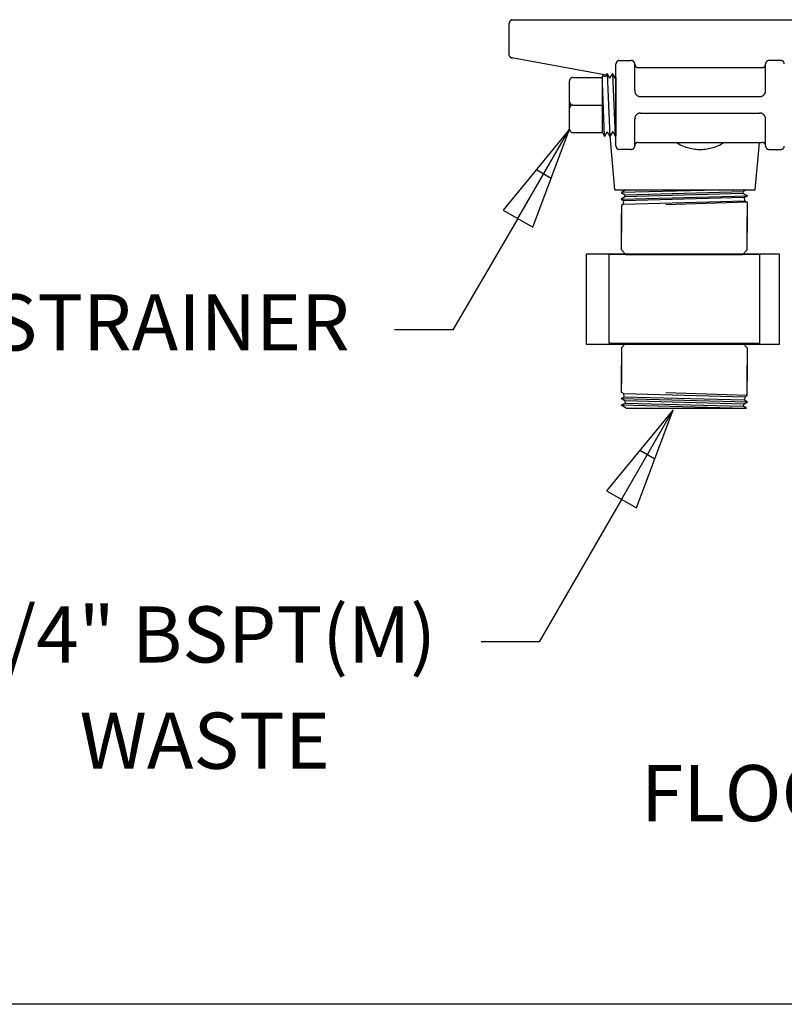
# Model space of a CAD drawing. Units: millimetres. Extents: x 5.7 to 68.9, y 17.8 to 52.8.
# Drawn here: x 45 to 55.2, y 17.8 to 30.9 of the extents above; entities that cross this region are included whole.
import ezdxf

# ---------------------------------------------------------------- set-up
doc = ezdxf.new("R2010")
doc.units = ezdxf.units.MM
doc.layers.add('OBJ', color=7, linetype='Continuous', true_color=0x000000)
doc.styles.add('Arial Regular', font='arial.ttf')

msp = doc.modelspace()

# ---------------------------------------------------------------- linework, layer by layer
at = {"layer": 'OBJ', "color": 7}
for p, q in [((51.573, 30.917), (51.571, 30.916)), ((51.574, 30.918), (51.573, 30.917)), ((51.575, 30.919), (51.574, 30.918)), ((51.577, 30.92), (51.575, 30.919)), ((51.578, 30.921), (51.577, 30.92)), ((51.58, 30.922), (51.578, 30.921)), ((51.581, 30.922), (51.58, 30.922)), ((51.583, 30.923), (51.581, 30.922)), ((51.584, 30.924), (51.583, 30.923)), ((51.586, 30.925), (51.584, 30.924)), ((51.586, 30.925), (51.599, 30.928)), ((51.588, 30.925), (51.586, 30.925)), ((51.589, 30.926), (51.588, 30.925)), ((51.591, 30.926), (51.589, 30.926)), ((51.592, 30.927), (51.591, 30.926)), ((51.599, 30.928), (56.481, 30.928)), ((51.549, 30.878), (51.549, 30.468)), ((51.555, 30.885), (51.554, 30.883)), ((51.554, 30.883), (51.554, 30.881)), ((51.554, 30.881), (51.554, 30.88)), ((51.554, 30.88), (51.554, 30.878)), ((51.556, 30.891), (51.555, 30.89)), ((51.555, 30.89), (51.555, 30.888)), ((51.555, 30.888), (51.555, 30.886)), ((51.555, 30.886), (51.555, 30.885)), ((51.557, 30.895), (51.556, 30.893)), ((51.556, 30.893), (51.556, 30.891)), ((51.558, 30.896), (51.557, 30.895)), ((51.559, 30.9), (51.558, 30.898)), ((51.558, 30.898), (51.558, 30.896)), ((51.56, 30.901), (51.559, 30.9)), ((51.561, 30.903), (51.56, 30.901)), ((51.562, 30.905), (51.561, 30.904)), ((51.561, 30.904), (51.561, 30.903)), ((51.563, 30.907), (51.562, 30.905)), ((51.564, 30.908), (51.563, 30.907)), ((51.565, 30.91), (51.564, 30.908)), ((51.566, 30.911), (51.565, 30.91)), ((51.568, 30.912), (51.566, 30.911)), ((51.569, 30.913), (51.568, 30.912)), ((51.57, 30.915), (51.569, 30.913)), ((51.571, 30.916), (51.57, 30.915)), ((51.549, 30.468), (51.549, 30.466)), ((51.549, 30.466), (51.549, 30.464)), ((51.549, 30.464), (51.549, 30.462)), ((51.549, 30.462), (51.549, 30.461)), ((51.549, 30.461), (51.55, 30.459)), ((51.55, 30.459), (51.55, 30.457)), ((51.55, 30.457), (51.55, 30.456)), ((51.55, 30.456), (51.551, 30.454)), ((51.551, 30.454), (51.551, 30.452)), ((51.551, 30.452), (51.552, 30.451)), ((51.552, 30.451), (51.552, 30.449)), ((51.552, 30.449), (51.553, 30.448)), ((51.553, 30.448), (51.554, 30.446)), ((51.554, 30.446), (51.554, 30.444)), ((51.554, 30.444), (51.555, 30.443)), ((51.555, 30.443), (51.556, 30.442)), ((51.556, 30.442), (51.557, 30.44)), ((51.557, 30.44), (51.558, 30.439)), ((51.558, 30.439), (51.559, 30.437)), ((51.559, 30.437), (51.56, 30.436)), ((51.56, 30.436), (51.561, 30.435)), ((51.561, 30.435), (51.562, 30.433)), ((51.562, 30.433), (51.564, 30.432)), ((51.564, 30.432), (51.565, 30.431)), ((51.565, 30.431), (51.566, 30.43)), ((51.566, 30.43), (51.567, 30.429)), ((51.567, 30.429), (51.569, 30.428)), ((51.569, 30.428), (51.57, 30.427)), ((51.57, 30.427), (51.572, 30.426)), ((51.572, 30.426), (51.573, 30.425)), ((51.573, 30.425), (51.574, 30.424)), ((51.574, 30.424), (51.576, 30.423)), ((51.576, 30.423), (51.578, 30.422)), ((51.578, 30.422), (51.579, 30.422)), ((51.579, 30.422), (51.581, 30.421)), ((51.581, 30.421), (51.582, 30.42)), ((51.582, 30.42), (51.584, 30.42)), ((51.584, 30.42), (51.586, 30.419)), ((51.586, 30.419), (51.587, 30.419)), ((51.587, 30.419), (51.6, 30.416)), ((52.851, 30.185), (51.587, 30.419)), ((52.982, 30.342), (52.981, 30.34)), ((52.981, 30.34), (52.981, 30.339)), ((52.981, 30.339), (52.981, 30.337)), ((52.981, 29.24), (52.981, 30.337)), ((52.983, 30.348), (52.982, 30.346)), ((52.982, 30.346), (52.982, 30.345)), ((52.982, 30.345), (52.982, 30.343)), ((52.982, 30.343), (52.982, 30.342)), ((52.984, 30.352), (52.983, 30.351)), ((52.983, 30.351), (52.983, 30.349)), ((52.983, 30.349), (52.983, 30.348)), ((52.985, 30.355), (52.984, 30.354)), ((52.984, 30.354), (52.984, 30.352)), ((52.986, 30.357), (52.985, 30.355)), ((52.987, 30.359), (52.986, 30.358)), ((52.986, 30.358), (52.986, 30.357)), ((52.988, 30.361), (52.987, 30.359)), ((52.989, 30.362), (52.988, 30.361)), ((52.99, 30.363), (52.989, 30.362)), ((52.991, 30.366), (52.99, 30.364)), ((52.99, 30.364), (52.99, 30.363)), ((52.992, 30.367), (52.991, 30.366)), ((52.993, 30.368), (52.992, 30.367)), ((52.994, 30.369), (52.993, 30.368)), ((52.996, 30.37), (52.994, 30.369)), ((52.997, 30.371), (52.996, 30.37)), ((52.998, 30.372), (52.997, 30.371)), ((52.999, 30.373), (52.998, 30.372)), ((53, 30.374), (52.999, 30.373)), ((53.002, 30.375), (53, 30.374)), ((53.003, 30.376), (53.002, 30.375)), ((53.004, 30.376), (53.003, 30.376)), ((53.006, 30.377), (53.004, 30.376)), ((53.007, 30.378), (53.006, 30.377)), ((53.008, 30.378), (53.007, 30.378)), ((53.01, 30.379), (53.008, 30.378)), ((53.011, 30.38), (53.01, 30.379)), ((53.013, 30.38), (53.011, 30.38)), ((53.014, 30.381), (53.013, 30.38)), ((53.016, 30.381), (53.014, 30.381)), ((53.017, 30.381), (53.016, 30.381)), ((53.019, 30.382), (53.017, 30.381)), ((53.02, 30.382), (53.019, 30.382)), ((53.022, 30.382), (53.02, 30.382)), ((53.023, 30.382), (53.022, 30.382)), ((53.025, 30.382), (53.023, 30.382)), ((53.026, 30.382), (53.025, 30.382)), ((53.026, 30.382), (53.186, 30.382)), ((53.188, 30.382), (53.186, 30.382)), ((53.189, 30.382), (53.188, 30.382)), ((53.191, 30.382), (53.189, 30.382)), ((53.192, 30.382), (53.191, 30.382)), ((53.194, 30.382), (53.192, 30.382)), ((53.195, 30.381), (53.194, 30.382)), ((53.197, 30.381), (53.195, 30.381)), ((53.198, 30.381), (53.197, 30.381)), ((53.2, 30.38), (53.198, 30.381)), ((53.201, 30.38), (53.2, 30.38)), ((53.203, 30.379), (53.201, 30.38)), ((53.204, 30.378), (53.203, 30.379)), ((53.206, 30.378), (53.204, 30.378)), ((53.207, 30.377), (53.206, 30.378)), ((53.208, 30.376), (53.207, 30.377)), ((53.21, 30.376), (53.208, 30.376)), ((53.211, 30.375), (53.21, 30.376)), ((53.212, 30.374), (53.211, 30.375)), ((53.213, 30.373), (53.212, 30.374)), ((53.215, 30.372), (53.213, 30.373)), ((53.216, 30.371), (53.215, 30.372)), ((53.217, 30.37), (53.216, 30.371)), ((53.218, 30.369), (53.217, 30.37)), ((53.219, 30.368), (53.218, 30.369)), ((53.22, 30.367), (53.219, 30.368)), ((53.221, 30.366), (53.22, 30.367)), ((53.222, 30.364), (53.221, 30.366)), ((53.223, 30.363), (53.222, 30.364)), ((53.224, 30.362), (53.223, 30.363)), ((53.225, 30.361), (53.224, 30.362)), ((53.226, 30.359), (53.225, 30.361)), ((53.226, 30.358), (53.226, 30.359)), ((53.227, 30.357), (53.226, 30.358)), ((53.228, 30.355), (53.227, 30.357)), ((53.228, 30.354), (53.228, 30.355)), ((53.229, 30.352), (53.228, 30.354)), ((53.229, 30.351), (53.229, 30.352)), ((53.23, 30.349), (53.229, 30.351)), ((53.23, 30.348), (53.23, 30.349)), ((53.23, 30.346), (53.23, 30.348)), ((53.231, 30.345), (53.23, 30.346)), ((53.231, 30.343), (53.231, 30.345)), ((53.231, 30.342), (53.231, 30.343)), ((53.231, 30.34), (53.231, 30.342)), ((53.231, 30.339), (53.231, 30.34)), ((53.231, 30.337), (53.231, 30.339)), ((53.231, 29.98), (53.231, 30.337)), ((53.231, 30.333), (53.231, 30.332)), ((53.231, 30.332), (53.231, 30.33)), ((53.231, 30.33), (53.232, 30.329)), ((53.232, 30.329), (53.232, 30.327)), ((53.232, 30.327), (53.232, 30.326)), ((53.232, 30.326), (53.232, 30.324)), ((53.232, 30.324), (53.233, 30.323)), ((53.233, 30.323), (53.233, 30.321)), ((53.233, 30.321), (53.233, 30.32)), ((53.233, 30.32), (53.234, 30.318)), ((53.234, 30.318), (53.234, 30.317)), ((53.234, 30.317), (53.235, 30.316)), ((53.235, 30.316), (53.236, 30.314)), ((53.236, 30.314), (53.236, 30.313)), ((53.236, 30.313), (53.237, 30.311)), ((53.237, 30.311), (53.238, 30.31)), ((53.238, 30.31), (53.239, 30.309)), ((53.239, 30.309), (53.24, 30.307)), ((53.24, 30.307), (53.24, 30.306)), ((53.24, 30.306), (53.241, 30.305)), ((53.241, 30.305), (53.242, 30.304)), ((53.242, 30.304), (53.243, 30.303)), ((53.243, 30.303), (53.244, 30.302)), ((53.244, 30.302), (53.246, 30.301)), ((53.246, 30.301), (53.247, 30.3)), ((53.247, 30.3), (53.248, 30.299)), ((53.248, 30.299), (53.249, 30.298)), ((53.249, 30.298), (53.25, 30.297)), ((53.25, 30.297), (53.252, 30.296)), ((53.252, 30.296), (53.253, 30.295)), ((53.253, 30.295), (53.254, 30.294)), ((53.254, 30.294), (53.256, 30.293)), ((53.256, 30.293), (53.257, 30.293)), ((53.257, 30.293), (53.258, 30.292)), ((53.258, 30.292), (53.26, 30.292)), ((53.26, 30.292), (53.261, 30.291)), ((53.261, 30.291), (53.263, 30.291)), ((53.263, 30.291), (53.264, 30.29)), ((53.264, 30.29), (53.266, 30.29)), ((53.266, 30.29), (53.267, 30.289)), ((53.267, 30.289), (53.269, 30.289)), ((53.269, 30.289), (53.27, 30.289)), ((53.27, 30.289), (53.272, 30.289)), ((53.272, 30.289), (53.273, 30.289)), ((53.273, 30.289), (53.275, 30.288)), ((53.275, 30.288), (53.276, 30.288)), ((53.276, 30.288), (54.936, 30.288)), ((54.936, 30.288), (54.938, 30.288)), ((54.938, 30.288), (54.939, 30.289)), ((54.939, 30.289), (54.941, 30.289)), ((54.941, 30.289), (54.942, 30.289)), ((54.942, 30.289), (54.944, 30.289)), ((54.944, 30.289), (54.945, 30.289)), ((54.945, 30.289), (54.947, 30.29)), ((54.947, 30.29), (54.948, 30.29)), ((54.948, 30.29), (54.95, 30.291)), ((54.95, 30.291), (54.951, 30.291)), ((54.951, 30.291), (54.953, 30.292)), ((54.953, 30.292), (54.954, 30.292)), ((54.954, 30.292), (54.956, 30.293)), ((54.956, 30.293), (54.957, 30.293)), ((54.957, 30.293), (54.958, 30.294)), ((54.958, 30.294), (54.96, 30.295)), ((54.96, 30.295), (54.961, 30.296)), ((54.961, 30.296), (54.962, 30.297)), ((54.962, 30.297), (54.963, 30.298)), ((54.963, 30.298), (54.965, 30.299)), ((54.965, 30.299), (54.966, 30.3)), ((54.966, 30.3), (54.967, 30.301)), ((54.967, 30.301), (54.968, 30.302)), ((54.968, 30.302), (54.969, 30.303)), ((54.969, 30.303), (54.97, 30.304)), ((54.97, 30.304), (54.971, 30.305)), ((54.971, 30.305), (54.972, 30.306)), ((54.972, 30.306), (54.973, 30.307)), ((54.973, 30.307), (54.974, 30.309)), ((54.974, 30.309), (54.975, 30.31)), ((54.975, 30.31), (54.976, 30.311)), ((54.976, 30.313), (54.977, 30.314)), ((54.976, 30.311), (54.976, 30.313)), ((54.977, 30.314), (54.978, 30.316)), ((54.978, 30.317), (54.979, 30.318)), ((54.978, 30.316), (54.978, 30.317)), ((54.979, 30.32), (54.98, 30.321)), ((54.979, 30.318), (54.979, 30.32)), ((54.98, 30.324), (54.981, 30.326)), ((54.98, 30.323), (54.98, 30.324)), ((54.98, 30.321), (54.98, 30.323)), ((54.982, 30.342), (54.981, 30.34)), ((54.981, 30.34), (54.981, 30.339)), ((54.981, 30.339), (54.981, 30.337)), ((54.981, 29.98), (54.981, 30.337)), ((54.981, 30.332), (54.981, 30.333)), ((54.981, 30.33), (54.981, 30.332)), ((54.981, 30.329), (54.981, 30.33)), ((54.981, 30.327), (54.981, 30.329)), ((54.981, 30.326), (54.981, 30.327)), ((54.983, 30.348), (54.982, 30.346)), ((54.982, 30.346), (54.982, 30.345)), ((54.982, 30.345), (54.982, 30.343)), ((54.982, 30.343), (54.982, 30.342)), ((54.984, 30.352), (54.983, 30.351)), ((54.983, 30.351), (54.983, 30.349)), ((54.983, 30.349), (54.983, 30.348)), ((54.985, 30.355), (54.984, 30.354)), ((54.984, 30.354), (54.984, 30.352)), ((54.986, 30.357), (54.985, 30.355)), ((54.987, 30.359), (54.986, 30.358)), ((54.986, 30.358), (54.986, 30.357)), ((54.988, 30.361), (54.987, 30.359)), ((54.989, 30.362), (54.988, 30.361)), ((54.99, 30.363), (54.989, 30.362)), ((54.991, 30.366), (54.99, 30.364)), ((54.99, 30.364), (54.99, 30.363)), ((54.992, 30.367), (54.991, 30.366)), ((54.993, 30.368), (54.992, 30.367)), ((54.994, 30.369), (54.993, 30.368)), ((54.996, 30.37), (54.994, 30.369)), ((54.997, 30.371), (54.996, 30.37)), ((54.998, 30.372), (54.997, 30.371)), ((54.999, 30.373), (54.998, 30.372)), ((55, 30.374), (54.999, 30.373)), ((55.002, 30.375), (55, 30.374)), ((55.003, 30.376), (55.002, 30.375)), ((55.004, 30.376), (55.003, 30.376)), ((55.006, 30.377), (55.004, 30.376)), ((55.007, 30.378), (55.006, 30.377)), ((55.008, 30.378), (55.007, 30.378)), ((55.01, 30.379), (55.008, 30.378)), ((55.011, 30.38), (55.01, 30.379)), ((55.013, 30.38), (55.011, 30.38)), ((55.014, 30.381), (55.013, 30.38)), ((55.016, 30.381), (55.014, 30.381)), ((55.017, 30.381), (55.016, 30.381)), ((55.019, 30.382), (55.017, 30.381)), ((55.02, 30.382), (55.019, 30.382)), ((55.022, 30.382), (55.02, 30.382)), ((55.023, 30.382), (55.022, 30.382)), ((55.025, 30.382), (55.023, 30.382)), ((55.026, 30.382), (55.025, 30.382)), ((55.186, 30.382), (55.026, 30.382)), ((55.188, 30.382), (55.186, 30.382)), ((55.189, 30.382), (55.188, 30.382)), ((55.191, 30.382), (55.189, 30.382)), ((55.192, 30.382), (55.191, 30.382)), ((55.194, 30.382), (55.192, 30.382)), ((55.195, 30.381), (55.194, 30.382)), ((55.197, 30.381), (55.195, 30.381)), ((55.198, 30.381), (55.197, 30.381)), ((55.2, 30.38), (55.198, 30.381)), ((55.201, 30.38), (55.2, 30.38)), ((55.203, 30.379), (55.201, 30.38)), ((55.204, 30.378), (55.203, 30.379)), ((55.206, 30.378), (55.204, 30.378)), ((55.207, 30.377), (55.206, 30.378)), ((55.208, 30.376), (55.207, 30.377)), ((55.21, 30.376), (55.208, 30.376)), ((55.211, 30.375), (55.21, 30.376)), ((55.212, 30.374), (55.211, 30.375)), ((55.213, 30.373), (55.212, 30.374)), ((55.215, 30.372), (55.213, 30.373)), ((55.216, 30.371), (55.215, 30.372)), ((55.217, 30.37), (55.216, 30.371)), ((55.218, 30.369), (55.217, 30.37)), ((55.219, 30.368), (55.218, 30.369)), ((55.22, 30.367), (55.219, 30.368)), ((55.221, 30.366), (55.22, 30.367)), ((55.222, 30.364), (55.221, 30.366)), ((55.223, 30.363), (55.222, 30.364)), ((55.224, 30.362), (55.223, 30.363)), ((55.225, 30.361), (55.224, 30.362)), ((55.226, 30.359), (55.225, 30.361)), ((55.226, 30.358), (55.226, 30.359)), ((55.227, 30.357), (55.226, 30.358)), ((55.228, 30.355), (55.227, 30.357)), ((55.228, 30.354), (55.228, 30.355)), ((55.229, 30.352), (55.228, 30.354)), ((55.229, 30.351), (55.229, 30.352)), ((55.23, 30.349), (55.229, 30.351)), ((55.23, 30.348), (55.23, 30.349)), ((55.23, 30.346), (55.23, 30.348)), ((55.231, 30.345), (55.23, 30.346)), ((55.231, 30.343), (55.231, 30.345)), ((55.231, 30.342), (55.231, 30.343)), ((55.231, 30.34), (55.231, 30.342)), ((55.231, 30.339), (55.231, 30.34)), ((55.231, 30.337), (55.231, 30.339)), ((52.365, 30.129), (52.364, 30.128)), ((52.364, 30.128), (52.364, 30.127)), ((52.366, 30.131), (52.365, 30.129)), ((52.367, 30.134), (52.366, 30.132)), ((52.366, 30.132), (52.366, 30.131)), ((52.368, 30.135), (52.367, 30.134)), ((52.369, 30.136), (52.368, 30.135)), ((52.37, 30.139), (52.369, 30.137)), ((52.369, 30.137), (52.369, 30.136)), ((52.371, 30.14), (52.37, 30.139)), ((52.372, 30.141), (52.371, 30.14)), ((52.373, 30.142), (52.372, 30.141)), ((52.374, 30.143), (52.373, 30.142)), ((52.375, 30.144), (52.374, 30.143)), ((52.377, 30.145), (52.375, 30.144)), ((52.378, 30.146), (52.377, 30.145)), ((52.379, 30.147), (52.378, 30.146)), ((52.38, 30.148), (52.379, 30.147)), ((52.381, 30.149), (52.38, 30.148)), ((52.383, 30.15), (52.381, 30.149)), ((52.384, 30.151), (52.383, 30.15)), ((52.385, 30.151), (52.384, 30.151)), ((52.387, 30.152), (52.385, 30.151)), ((52.388, 30.153), (52.387, 30.152)), ((52.39, 30.153), (52.388, 30.153)), ((52.391, 30.154), (52.39, 30.153)), ((52.393, 30.154), (52.391, 30.154)), ((52.394, 30.155), (52.393, 30.154)), ((52.396, 30.155), (52.394, 30.155)), ((52.397, 30.156), (52.396, 30.155)), ((52.399, 30.156), (52.397, 30.156)), ((52.4, 30.156), (52.399, 30.156)), ((52.402, 30.156), (52.4, 30.156)), ((52.403, 30.156), (52.402, 30.156)), ((52.405, 30.156), (52.403, 30.156)), ((52.406, 30.157), (52.405, 30.156)), ((52.406, 30.157), (52.799, 30.157)), ((52.809, 30.185), (52.799, 30.175)), ((52.799, 29.419), (52.799, 30.175)), ((52.819, 30.167), (52.809, 30.185)), ((52.84, 30.167), (52.819, 30.167)), ((52.84, 30.167), (52.865, 30.209)), ((52.901, 30.146), (52.865, 30.209)), ((52.865, 30.209), (52.9, 29.369)), ((52.901, 30.146), (52.936, 30.207)), ((52.973, 30.144), (52.936, 30.207)), ((52.936, 30.207), (52.972, 29.371)), ((52.973, 30.144), (52.981, 30.159)), ((52.981, 30.159), (52.981, 29.387)), ((52.362, 30.118), (52.361, 30.116)), ((52.361, 30.116), (52.361, 30.115)), ((52.361, 30.115), (52.361, 30.113)), ((52.361, 30.113), (52.361, 30.112)), ((52.361, 29.465), (52.361, 30.112)), ((52.363, 30.124), (52.362, 30.122)), ((52.362, 30.122), (52.362, 30.121)), ((52.362, 30.121), (52.362, 30.119)), ((52.362, 30.119), (52.362, 30.118)), ((52.364, 30.127), (52.363, 30.125)), ((52.363, 30.125), (52.363, 30.124)), ((52.829, 29.367), (52.799, 30.083)), ((53.231, 29.98), (53.231, 29.978)), ((53.231, 29.978), (53.231, 29.975)), ((53.231, 29.975), (53.232, 29.972)), ((53.232, 29.972), (53.232, 29.969)), ((53.232, 29.969), (53.232, 29.967)), ((53.232, 29.967), (53.233, 29.964)), ((53.233, 29.964), (53.234, 29.961)), ((53.234, 29.961), (53.234, 29.959)), ((53.234, 29.959), (53.235, 29.956)), ((53.235, 29.956), (53.236, 29.954)), ((53.236, 29.954), (53.237, 29.951)), ((53.237, 29.951), (53.238, 29.948)), ((53.238, 29.948), (53.239, 29.946)), ((53.239, 29.946), (53.24, 29.944)), ((53.24, 29.944), (53.242, 29.941)), ((53.242, 29.941), (53.243, 29.939)), ((53.243, 29.939), (53.244, 29.936)), ((53.244, 29.936), (53.246, 29.934)), ((53.246, 29.934), (53.248, 29.932)), ((53.248, 29.932), (53.249, 29.93)), ((53.249, 29.93), (53.251, 29.928)), ((53.251, 29.928), (53.253, 29.926)), ((53.253, 29.926), (53.255, 29.924)), ((53.255, 29.924), (53.257, 29.922)), ((53.257, 29.922), (53.259, 29.92)), ((53.259, 29.92), (53.261, 29.918)), ((53.261, 29.918), (53.263, 29.917)), ((53.263, 29.917), (53.265, 29.915)), ((53.265, 29.915), (53.267, 29.913)), ((53.267, 29.913), (53.27, 29.912)), ((53.27, 29.912), (53.272, 29.911)), ((53.272, 29.911), (53.274, 29.909)), ((53.274, 29.909), (53.277, 29.908)), ((53.277, 29.908), (53.279, 29.907)), ((53.279, 29.907), (53.282, 29.906)), ((53.282, 29.906), (53.285, 29.905)), ((53.285, 29.905), (53.287, 29.904)), ((53.287, 29.904), (53.29, 29.903)), ((53.29, 29.903), (53.292, 29.903)), ((53.292, 29.903), (53.295, 29.902)), ((53.295, 29.902), (53.298, 29.901)), ((53.298, 29.901), (53.3, 29.901)), ((53.3, 29.901), (53.303, 29.901)), ((53.303, 29.901), (53.306, 29.901)), ((53.306, 29.901), (53.309, 29.9)), ((53.309, 29.9), (53.311, 29.9)), ((53.311, 29.9), (54.901, 29.9)), ((54.901, 29.9), (54.904, 29.9)), ((54.904, 29.9), (54.907, 29.901)), ((54.907, 29.901), (54.909, 29.901)), ((54.909, 29.901), (54.912, 29.901)), ((54.912, 29.901), (54.915, 29.901)), ((54.915, 29.901), (54.918, 29.902)), ((54.918, 29.902), (54.92, 29.903)), ((54.92, 29.903), (54.923, 29.903)), ((54.923, 29.903), (54.925, 29.904)), ((54.925, 29.904), (54.928, 29.905)), ((54.928, 29.905), (54.931, 29.906)), ((54.931, 29.906), (54.933, 29.907)), ((54.933, 29.907), (54.936, 29.908)), ((54.936, 29.908), (54.938, 29.909)), ((54.938, 29.909), (54.941, 29.911)), ((54.941, 29.911), (54.943, 29.912)), ((54.943, 29.912), (54.945, 29.913)), ((54.945, 29.913), (54.947, 29.915)), ((54.947, 29.915), (54.95, 29.917)), ((54.95, 29.917), (54.952, 29.918)), ((54.952, 29.918), (54.954, 29.92)), ((54.954, 29.92), (54.956, 29.922)), ((54.956, 29.922), (54.958, 29.924)), ((54.958, 29.924), (54.96, 29.926)), ((54.96, 29.926), (54.962, 29.928)), ((54.962, 29.928), (54.963, 29.93)), ((54.963, 29.93), (54.965, 29.932)), ((54.965, 29.932), (54.967, 29.934)), ((54.967, 29.934), (54.968, 29.936)), ((54.968, 29.936), (54.97, 29.939)), ((54.97, 29.939), (54.971, 29.941)), ((54.971, 29.941), (54.972, 29.944)), ((54.972, 29.944), (54.974, 29.946)), ((54.974, 29.946), (54.975, 29.948)), ((54.975, 29.948), (54.976, 29.951)), ((54.976, 29.951), (54.977, 29.954)), ((54.977, 29.954), (54.978, 29.956)), ((54.978, 29.959), (54.979, 29.961)), ((54.978, 29.956), (54.978, 29.959)), ((54.979, 29.961), (54.98, 29.964)), ((54.98, 29.967), (54.981, 29.969)), ((54.98, 29.964), (54.98, 29.967)), ((54.981, 29.978), (54.981, 29.98)), ((54.981, 29.975), (54.981, 29.978)), ((54.981, 29.972), (54.981, 29.975)), ((54.981, 29.969), (54.981, 29.972)), ((52.361, 29.833), (52.361, 29.832)), ((52.361, 29.832), (52.361, 29.83)), ((52.361, 29.83), (52.361, 29.829)), ((52.361, 29.829), (52.362, 29.827)), ((52.362, 29.75), (52.361, 29.748)), ((52.361, 29.748), (52.361, 29.747)), ((52.361, 29.747), (52.361, 29.745)), ((52.361, 29.745), (52.361, 29.743)), ((52.362, 29.827), (52.362, 29.826)), ((52.362, 29.826), (52.362, 29.824)), ((52.362, 29.824), (52.362, 29.823)), ((52.362, 29.823), (52.363, 29.821)), ((52.363, 29.756), (52.362, 29.754)), ((52.362, 29.754), (52.362, 29.753)), ((52.362, 29.753), (52.362, 29.751)), ((52.362, 29.751), (52.362, 29.75)), ((52.363, 29.821), (52.363, 29.82)), ((52.363, 29.82), (52.364, 29.818)), ((52.364, 29.759), (52.363, 29.757)), ((52.363, 29.757), (52.363, 29.756)), ((52.364, 29.818), (52.364, 29.817)), ((52.364, 29.817), (52.365, 29.816)), ((52.365, 29.761), (52.364, 29.76)), ((52.364, 29.76), (52.364, 29.759)), ((52.365, 29.816), (52.366, 29.814)), ((52.366, 29.763), (52.365, 29.761)), ((52.366, 29.814), (52.366, 29.813)), ((52.366, 29.813), (52.367, 29.811)), ((52.367, 29.766), (52.366, 29.764)), ((52.366, 29.764), (52.366, 29.763)), ((52.367, 29.811), (52.368, 29.81)), ((52.368, 29.767), (52.367, 29.766)), ((52.368, 29.81), (52.369, 29.809)), ((52.369, 29.768), (52.368, 29.767)), ((52.369, 29.809), (52.369, 29.807)), ((52.369, 29.807), (52.37, 29.806)), ((52.37, 29.771), (52.369, 29.769)), ((52.369, 29.769), (52.369, 29.768)), ((52.37, 29.806), (52.371, 29.805)), ((52.371, 29.772), (52.37, 29.771)), ((52.371, 29.805), (52.372, 29.804)), ((52.372, 29.773), (52.371, 29.772)), ((52.372, 29.804), (52.373, 29.803)), ((52.373, 29.774), (52.372, 29.773)), ((52.373, 29.803), (52.374, 29.802)), ((52.374, 29.775), (52.373, 29.774)), ((52.374, 29.802), (52.375, 29.801)), ((52.375, 29.776), (52.374, 29.775)), ((52.375, 29.801), (52.377, 29.8)), ((52.377, 29.777), (52.375, 29.776)), ((52.377, 29.8), (52.378, 29.799)), ((52.378, 29.778), (52.377, 29.777)), ((52.378, 29.799), (52.379, 29.798)), ((52.379, 29.779), (52.378, 29.778)), ((52.379, 29.798), (52.38, 29.797)), ((52.38, 29.78), (52.379, 29.779)), ((52.38, 29.797), (52.381, 29.796)), ((52.381, 29.781), (52.38, 29.78)), ((52.381, 29.796), (52.383, 29.795)), ((52.383, 29.782), (52.381, 29.781)), ((52.383, 29.795), (52.384, 29.794)), ((52.384, 29.783), (52.383, 29.782)), ((52.384, 29.794), (52.385, 29.793)), ((52.385, 29.783), (52.384, 29.783)), ((52.385, 29.793), (52.387, 29.793)), ((52.387, 29.784), (52.385, 29.783)), ((52.387, 29.793), (52.388, 29.792)), ((52.388, 29.785), (52.387, 29.784)), ((52.388, 29.792), (52.39, 29.792)), ((52.39, 29.785), (52.388, 29.785)), ((52.39, 29.792), (52.391, 29.791)), ((52.391, 29.786), (52.39, 29.785)), ((52.391, 29.791), (52.393, 29.791)), ((52.393, 29.786), (52.391, 29.786)), ((52.393, 29.791), (52.394, 29.79)), ((52.394, 29.787), (52.393, 29.786)), ((52.394, 29.79), (52.396, 29.79)), ((52.396, 29.787), (52.394, 29.787)), ((52.396, 29.79), (52.397, 29.789)), ((52.397, 29.788), (52.396, 29.787)), ((52.397, 29.789), (52.399, 29.789)), ((52.399, 29.788), (52.397, 29.788)), ((52.399, 29.789), (52.4, 29.789)), ((52.4, 29.788), (52.399, 29.788)), ((52.4, 29.789), (52.402, 29.789)), ((52.402, 29.788), (52.4, 29.788)), ((52.402, 29.789), (52.403, 29.789)), ((52.403, 29.788), (52.402, 29.788)), ((52.403, 29.789), (52.405, 29.788)), ((52.405, 29.788), (52.403, 29.788)), ((52.406, 29.788), (52.405, 29.788)), ((52.405, 29.788), (52.406, 29.788)), ((52.406, 29.788), (52.799, 29.788)), ((53.232, 29.609), (53.231, 29.606)), ((53.231, 29.606), (53.231, 29.603)), ((53.231, 29.603), (53.231, 29.6)), ((53.233, 29.617), (53.232, 29.614)), ((53.232, 29.614), (53.232, 29.611)), ((53.232, 29.611), (53.232, 29.609)), ((53.234, 29.619), (53.233, 29.617)), ((53.235, 29.625), (53.234, 29.622)), ((53.234, 29.622), (53.234, 29.619)), ((53.236, 29.627), (53.235, 29.625)), ((53.237, 29.63), (53.236, 29.627)), ((53.238, 29.632), (53.237, 29.63)), ((53.239, 29.635), (53.238, 29.632)), ((53.24, 29.637), (53.239, 29.635)), ((53.242, 29.64), (53.24, 29.637)), ((53.243, 29.642), (53.242, 29.64)), ((53.244, 29.644), (53.243, 29.642)), ((53.246, 29.646), (53.244, 29.644)), ((53.248, 29.649), (53.246, 29.646)), ((53.249, 29.651), (53.248, 29.649)), ((53.251, 29.653), (53.249, 29.651)), ((53.253, 29.655), (53.251, 29.653)), ((53.255, 29.657), (53.253, 29.655)), ((53.257, 29.659), (53.255, 29.657)), ((53.259, 29.661), (53.257, 29.659)), ((53.261, 29.662), (53.259, 29.661)), ((53.263, 29.664), (53.261, 29.662)), ((53.265, 29.666), (53.263, 29.664)), ((53.267, 29.667), (53.265, 29.666)), ((53.27, 29.669), (53.267, 29.667)), ((53.272, 29.67), (53.27, 29.669)), ((53.274, 29.671), (53.272, 29.67)), ((53.277, 29.673), (53.274, 29.671)), ((53.279, 29.674), (53.277, 29.673)), ((53.282, 29.675), (53.279, 29.674)), ((53.285, 29.676), (53.282, 29.675)), ((53.287, 29.677), (53.285, 29.676)), ((53.29, 29.677), (53.287, 29.677)), ((53.292, 29.678), (53.29, 29.677)), ((53.295, 29.679), (53.292, 29.678)), ((53.298, 29.679), (53.295, 29.679)), ((53.3, 29.68), (53.298, 29.679)), ((53.303, 29.68), (53.3, 29.68)), ((53.306, 29.68), (53.303, 29.68)), ((53.309, 29.68), (53.306, 29.68)), ((53.311, 29.68), (53.309, 29.68)), ((53.311, 29.68), (54.901, 29.68)), ((54.904, 29.68), (54.901, 29.68)), ((54.907, 29.68), (54.904, 29.68)), ((54.909, 29.68), (54.907, 29.68)), ((54.912, 29.68), (54.909, 29.68)), ((54.915, 29.679), (54.912, 29.68)), ((54.918, 29.679), (54.915, 29.679)), ((54.92, 29.678), (54.918, 29.679)), ((54.923, 29.677), (54.92, 29.678)), ((54.925, 29.677), (54.923, 29.677)), ((54.928, 29.676), (54.925, 29.677)), ((54.931, 29.675), (54.928, 29.676)), ((54.933, 29.674), (54.931, 29.675)), ((54.936, 29.673), (54.933, 29.674)), ((54.938, 29.671), (54.936, 29.673)), ((54.941, 29.67), (54.938, 29.671)), ((54.943, 29.669), (54.941, 29.67)), ((54.945, 29.667), (54.943, 29.669)), ((54.947, 29.666), (54.945, 29.667)), ((54.95, 29.664), (54.947, 29.666)), ((54.952, 29.662), (54.95, 29.664)), ((54.954, 29.661), (54.952, 29.662)), ((54.956, 29.659), (54.954, 29.661)), ((54.958, 29.657), (54.956, 29.659)), ((54.96, 29.655), (54.958, 29.657)), ((54.962, 29.653), (54.96, 29.655)), ((54.963, 29.651), (54.962, 29.653)), ((54.965, 29.649), (54.963, 29.651)), ((54.967, 29.646), (54.965, 29.649)), ((54.968, 29.644), (54.967, 29.646)), ((54.97, 29.642), (54.968, 29.644)), ((54.971, 29.64), (54.97, 29.642)), ((54.972, 29.637), (54.971, 29.64)), ((54.974, 29.635), (54.972, 29.637)), ((54.975, 29.632), (54.974, 29.635)), ((54.976, 29.63), (54.975, 29.632)), ((54.977, 29.627), (54.976, 29.63)), ((54.978, 29.625), (54.977, 29.627)), ((54.978, 29.622), (54.978, 29.625)), ((54.979, 29.619), (54.978, 29.622)), ((54.98, 29.617), (54.979, 29.619)), ((54.98, 29.614), (54.98, 29.617)), ((54.981, 29.611), (54.98, 29.614)), ((54.981, 29.609), (54.981, 29.611)), ((54.981, 29.606), (54.981, 29.609)), ((54.981, 29.603), (54.981, 29.606)), ((54.981, 29.6), (54.981, 29.603)), ((53.231, 29.243), (53.231, 29.6)), ((54.981, 29.243), (54.981, 29.6)), ((52.361, 29.465), (51.472, 28.385)), ((51.671, 28.27), (52.361, 29.465)), ((51.87, 28.155), (52.361, 29.465)), ((52.361, 29.465), (52.361, 29.464)), ((52.361, 29.464), (52.361, 29.462)), ((52.361, 29.462), (52.361, 29.461)), ((52.361, 29.461), (52.362, 29.459)), ((52.362, 29.459), (52.362, 29.458)), ((52.362, 29.458), (52.362, 29.456)), ((52.362, 29.456), (52.362, 29.455)), ((52.362, 29.455), (52.363, 29.453)), ((52.363, 29.453), (52.363, 29.452)), ((52.363, 29.452), (52.364, 29.45)), ((52.364, 29.45), (52.364, 29.449)), ((52.364, 29.449), (52.365, 29.447)), ((52.365, 29.447), (52.366, 29.446)), ((52.366, 29.446), (52.366, 29.445)), ((52.366, 29.445), (52.367, 29.443)), ((52.367, 29.443), (52.368, 29.442)), ((52.368, 29.442), (52.369, 29.441)), ((52.369, 29.441), (52.369, 29.439)), ((52.369, 29.439), (52.37, 29.438)), ((52.37, 29.438), (52.371, 29.437)), ((52.371, 29.437), (52.372, 29.436)), ((52.372, 29.436), (52.373, 29.435)), ((52.373, 29.435), (52.374, 29.434)), ((52.374, 29.434), (52.375, 29.432)), ((52.375, 29.432), (52.377, 29.431)), ((52.377, 29.431), (52.378, 29.43)), ((52.378, 29.43), (52.379, 29.43)), ((52.379, 29.43), (52.38, 29.429)), ((52.38, 29.429), (52.381, 29.428)), ((52.381, 29.428), (52.383, 29.427)), ((52.383, 29.427), (52.384, 29.426)), ((52.384, 29.426), (52.385, 29.425)), ((52.385, 29.425), (52.387, 29.425)), ((52.387, 29.425), (52.388, 29.424)), ((52.388, 29.424), (52.39, 29.424)), ((52.39, 29.424), (52.391, 29.423)), ((52.391, 29.423), (52.393, 29.422)), ((52.393, 29.422), (52.394, 29.422)), ((52.394, 29.422), (52.396, 29.422)), ((52.396, 29.422), (52.397, 29.421)), ((52.397, 29.421), (52.399, 29.421)), ((52.399, 29.421), (52.4, 29.421)), ((52.4, 29.421), (52.402, 29.421)), ((52.402, 29.421), (52.403, 29.42)), ((52.403, 29.42), (52.405, 29.42)), ((52.405, 29.42), (52.406, 29.42)), ((52.406, 29.42), (52.799, 29.42)), ((52.799, 29.419), (52.829, 29.367)), ((52.865, 29.43), (52.829, 29.367)), ((52.865, 29.43), (52.9, 29.369)), ((52.937, 29.432), (52.9, 29.369)), ((52.968, 28.657), (52.905, 29.378)), ((52.937, 29.432), (52.972, 29.371)), ((52.981, 29.387), (52.972, 29.371)), ((52.981, 29.24), (52.981, 29.238)), ((52.981, 29.238), (52.981, 29.237)), ((52.981, 29.237), (52.982, 29.235)), ((52.982, 29.235), (52.982, 29.234)), ((52.982, 29.234), (52.982, 29.232)), ((52.982, 29.232), (52.982, 29.231)), ((52.982, 29.231), (52.983, 29.229)), ((52.983, 29.229), (52.983, 29.228)), ((52.983, 29.228), (52.983, 29.226)), ((52.983, 29.226), (52.984, 29.225)), ((52.984, 29.225), (52.984, 29.223)), ((52.984, 29.223), (52.985, 29.222)), ((52.985, 29.222), (52.986, 29.22)), ((52.986, 29.22), (52.986, 29.219)), ((52.986, 29.219), (52.987, 29.218)), ((52.987, 29.218), (52.988, 29.216)), ((52.988, 29.216), (52.989, 29.215)), ((52.989, 29.215), (52.99, 29.214)), ((52.99, 29.214), (52.99, 29.213)), ((52.99, 29.213), (52.991, 29.211)), ((52.991, 29.211), (52.992, 29.21)), ((52.992, 29.21), (52.993, 29.209)), ((52.993, 29.209), (52.994, 29.208)), ((52.994, 29.208), (52.996, 29.207)), ((52.996, 29.207), (52.997, 29.206)), ((53.216, 29.206), (53.217, 29.207)), ((53.217, 29.207), (53.218, 29.208)), ((53.218, 29.208), (53.219, 29.209)), ((53.219, 29.209), (53.22, 29.21)), ((53.22, 29.21), (53.221, 29.211)), ((53.221, 29.211), (53.222, 29.213)), ((53.222, 29.213), (53.223, 29.214)), ((53.223, 29.214), (53.224, 29.215)), ((53.224, 29.215), (53.225, 29.216)), ((53.225, 29.216), (53.226, 29.218)), ((53.226, 29.219), (53.227, 29.22)), ((53.226, 29.218), (53.226, 29.219)), ((53.227, 29.22), (53.228, 29.222)), ((53.228, 29.223), (53.229, 29.225)), ((53.228, 29.222), (53.228, 29.223)), ((53.229, 29.226), (53.23, 29.228)), ((53.229, 29.225), (53.229, 29.226)), ((53.23, 29.231), (53.231, 29.232)), ((53.23, 29.229), (53.23, 29.231)), ((53.23, 29.228), (53.23, 29.229)), ((53.232, 29.248), (53.231, 29.247)), ((53.231, 29.247), (53.231, 29.245)), ((53.231, 29.245), (53.231, 29.243)), ((53.231, 29.238), (53.231, 29.24)), ((53.231, 29.237), (53.231, 29.238)), ((53.231, 29.235), (53.231, 29.237)), ((53.231, 29.234), (53.231, 29.235)), ((53.231, 29.232), (53.231, 29.234)), ((53.233, 29.254), (53.232, 29.253)), ((53.232, 29.253), (53.232, 29.251)), ((53.232, 29.251), (53.232, 29.25)), ((53.232, 29.25), (53.232, 29.248)), ((53.234, 29.259), (53.233, 29.257)), ((53.233, 29.257), (53.233, 29.256)), ((53.233, 29.256), (53.233, 29.254)), ((53.235, 29.261), (53.234, 29.26)), ((53.234, 29.26), (53.234, 29.259)), ((53.236, 29.263), (53.235, 29.261)), ((53.237, 29.266), (53.236, 29.264)), ((53.236, 29.264), (53.236, 29.263)), ((53.238, 29.267), (53.237, 29.266)), ((53.239, 29.268), (53.238, 29.267)), ((53.24, 29.269), (53.239, 29.268)), ((53.241, 29.272), (53.24, 29.271)), ((53.24, 29.271), (53.24, 29.269)), ((53.242, 29.273), (53.241, 29.272)), ((53.243, 29.274), (53.242, 29.273)), ((53.244, 29.275), (53.243, 29.274)), ((53.246, 29.276), (53.244, 29.275)), ((53.247, 29.277), (53.246, 29.276)), ((53.248, 29.278), (53.247, 29.277)), ((53.249, 29.279), (53.248, 29.278)), ((53.25, 29.28), (53.249, 29.279)), ((53.252, 29.281), (53.25, 29.28)), ((53.253, 29.282), (53.252, 29.281)), ((53.254, 29.283), (53.253, 29.282)), ((53.256, 29.283), (53.254, 29.283)), ((53.257, 29.284), (53.256, 29.283)), ((53.258, 29.285), (53.257, 29.284)), ((53.26, 29.285), (53.258, 29.285)), ((53.261, 29.286), (53.26, 29.285)), ((53.263, 29.286), (53.261, 29.286)), ((53.264, 29.287), (53.263, 29.286)), ((53.266, 29.287), (53.264, 29.287)), ((53.267, 29.288), (53.266, 29.287)), ((53.269, 29.288), (53.267, 29.288)), ((53.27, 29.288), (53.269, 29.288)), ((53.272, 29.288), (53.27, 29.288)), ((53.273, 29.288), (53.272, 29.288)), ((53.275, 29.288), (53.273, 29.288)), ((53.276, 29.288), (53.275, 29.288)), ((53.276, 29.288), (54.936, 29.288)), ((53.786, 29.288), (53.804, 29.278)), ((53.804, 29.278), (53.821, 29.268)), ((53.821, 29.268), (53.839, 29.258)), ((53.839, 29.258), (53.858, 29.249)), ((53.858, 29.249), (53.877, 29.241)), ((53.877, 29.241), (53.896, 29.233)), ((53.896, 29.233), (53.915, 29.226)), ((53.915, 29.226), (53.935, 29.22)), ((53.935, 29.22), (53.954, 29.214)), ((53.954, 29.214), (53.974, 29.21)), ((53.974, 29.21), (53.994, 29.205)), ((54.218, 29.205), (54.238, 29.21)), ((54.238, 29.21), (54.258, 29.214)), ((54.258, 29.214), (54.278, 29.22)), ((54.278, 29.22), (54.298, 29.226)), ((54.298, 29.226), (54.317, 29.233)), ((54.317, 29.233), (54.336, 29.241)), ((54.336, 29.241), (54.355, 29.249)), ((54.355, 29.249), (54.373, 29.258)), ((54.373, 29.258), (54.391, 29.268)), ((54.391, 29.268), (54.409, 29.278)), ((54.409, 29.278), (54.427, 29.288)), ((54.843, 28.657), (54.899, 29.288)), ((54.938, 29.288), (54.936, 29.288)), ((54.939, 29.288), (54.938, 29.288)), ((54.941, 29.288), (54.939, 29.288)), ((54.942, 29.288), (54.941, 29.288)), ((54.944, 29.288), (54.942, 29.288)), ((54.945, 29.288), (54.944, 29.288)), ((54.947, 29.287), (54.945, 29.288)), ((54.948, 29.287), (54.947, 29.287)), ((54.95, 29.286), (54.948, 29.287)), ((54.951, 29.286), (54.95, 29.286)), ((54.953, 29.285), (54.951, 29.286)), ((54.954, 29.285), (54.953, 29.285)), ((54.956, 29.284), (54.954, 29.285)), ((54.957, 29.283), (54.956, 29.284)), ((54.958, 29.283), (54.957, 29.283)), ((54.96, 29.282), (54.958, 29.283)), ((54.961, 29.281), (54.96, 29.282)), ((54.962, 29.28), (54.961, 29.281)), ((54.963, 29.279), (54.962, 29.28)), ((54.965, 29.278), (54.963, 29.279)), ((54.966, 29.277), (54.965, 29.278)), ((54.967, 29.276), (54.966, 29.277)), ((54.968, 29.275), (54.967, 29.276)), ((54.969, 29.274), (54.968, 29.275)), ((54.97, 29.273), (54.969, 29.274)), ((54.971, 29.272), (54.97, 29.273)), ((54.972, 29.271), (54.971, 29.272)), ((54.973, 29.269), (54.972, 29.271)), ((54.974, 29.268), (54.973, 29.269)), ((54.975, 29.267), (54.974, 29.268)), ((54.976, 29.266), (54.975, 29.267)), ((54.976, 29.264), (54.976, 29.266)), ((54.977, 29.263), (54.976, 29.264)), ((54.978, 29.261), (54.977, 29.263)), ((54.978, 29.26), (54.978, 29.261)), ((54.979, 29.259), (54.978, 29.26)), ((54.979, 29.257), (54.979, 29.259)), ((54.98, 29.256), (54.979, 29.257)), ((54.98, 29.254), (54.98, 29.256)), ((54.98, 29.253), (54.98, 29.254)), ((54.981, 29.251), (54.98, 29.253)), ((54.981, 29.25), (54.981, 29.251)), ((54.981, 29.248), (54.981, 29.25)), ((54.981, 29.247), (54.981, 29.248)), ((54.981, 29.245), (54.981, 29.247)), ((54.981, 29.243), (54.981, 29.245)), ((54.981, 29.24), (54.981, 29.238)), ((54.981, 29.238), (54.981, 29.237)), ((54.981, 29.237), (54.982, 29.235)), ((54.982, 29.235), (54.982, 29.234)), ((54.982, 29.234), (54.982, 29.232)), ((54.982, 29.232), (54.982, 29.231)), ((54.982, 29.231), (54.983, 29.229)), ((54.983, 29.229), (54.983, 29.228)), ((54.983, 29.228), (54.983, 29.226)), ((54.983, 29.226), (54.984, 29.225)), ((54.984, 29.225), (54.984, 29.223)), ((54.984, 29.223), (54.985, 29.222)), ((54.985, 29.222), (54.986, 29.22)), ((54.986, 29.22), (54.986, 29.219)), ((54.986, 29.219), (54.987, 29.218)), ((54.987, 29.218), (54.988, 29.216)), ((54.988, 29.216), (54.989, 29.215)), ((54.989, 29.215), (54.99, 29.214)), ((54.99, 29.214), (54.99, 29.213)), ((54.99, 29.213), (54.991, 29.211)), ((54.991, 29.211), (54.992, 29.21)), ((54.992, 29.21), (54.993, 29.209)), ((54.993, 29.209), (54.994, 29.208)), ((54.994, 29.208), (54.996, 29.207)), ((54.996, 29.207), (54.997, 29.206)), ((55.216, 29.206), (55.217, 29.207)), ((55.217, 29.207), (55.218, 29.208)), ((55.218, 29.208), (55.219, 29.209)), ((55.219, 29.209), (55.22, 29.21)), ((55.22, 29.21), (55.221, 29.211)), ((55.221, 29.211), (55.222, 29.213)), ((55.222, 29.213), (55.223, 29.214)), ((55.223, 29.214), (55.224, 29.215)), ((55.224, 29.215), (55.225, 29.216)), ((55.225, 29.216), (55.226, 29.218)), ((55.226, 29.219), (55.227, 29.22)), ((55.226, 29.218), (55.226, 29.219)), ((55.227, 29.22), (55.228, 29.222)), ((55.228, 29.223), (55.229, 29.225)), ((55.228, 29.222), (55.228, 29.223)), ((55.229, 29.226), (55.23, 29.228)), ((55.229, 29.225), (55.229, 29.226)), ((55.23, 29.231), (55.231, 29.232)), ((55.23, 29.229), (55.23, 29.231)), ((55.23, 29.228), (55.23, 29.229)), ((55.231, 29.238), (55.231, 29.24)), ((55.231, 29.237), (55.231, 29.238)), ((55.231, 29.235), (55.231, 29.237)), ((55.231, 29.234), (55.231, 29.235)), ((55.231, 29.232), (55.231, 29.234)), ((52.997, 29.206), (52.998, 29.205)), ((52.998, 29.205), (52.999, 29.204)), ((52.999, 29.204), (53, 29.203)), ((53, 29.203), (53.002, 29.202)), ((53.002, 29.202), (53.003, 29.201)), ((53.003, 29.201), (53.004, 29.2)), ((53.004, 29.2), (53.006, 29.2)), ((53.006, 29.2), (53.007, 29.199)), ((53.007, 29.199), (53.008, 29.198)), ((53.008, 29.198), (53.01, 29.198)), ((53.01, 29.198), (53.011, 29.197)), ((53.011, 29.197), (53.013, 29.197)), ((53.013, 29.197), (53.014, 29.196)), ((53.014, 29.196), (53.016, 29.196)), ((53.016, 29.196), (53.017, 29.196)), ((53.017, 29.196), (53.019, 29.195)), ((53.019, 29.195), (53.02, 29.195)), ((53.02, 29.195), (53.022, 29.195)), ((53.022, 29.195), (53.023, 29.195)), ((53.023, 29.195), (53.025, 29.195)), ((53.025, 29.195), (53.026, 29.195)), ((53.186, 29.195), (53.026, 29.195)), ((53.186, 29.195), (53.188, 29.195)), ((53.188, 29.195), (53.189, 29.195)), ((53.189, 29.195), (53.191, 29.195)), ((53.191, 29.195), (53.192, 29.195)), ((53.192, 29.195), (53.194, 29.195)), ((53.194, 29.195), (53.195, 29.196)), ((53.195, 29.196), (53.197, 29.196)), ((53.197, 29.196), (53.198, 29.196)), ((53.198, 29.196), (53.2, 29.197)), ((53.2, 29.197), (53.201, 29.197)), ((53.201, 29.197), (53.203, 29.198)), ((53.203, 29.198), (53.204, 29.198)), ((53.204, 29.198), (53.206, 29.199)), ((53.206, 29.199), (53.207, 29.2)), ((53.207, 29.2), (53.208, 29.2)), ((53.208, 29.2), (53.21, 29.201)), ((53.21, 29.201), (53.211, 29.202)), ((53.211, 29.202), (53.212, 29.203)), ((53.212, 29.203), (53.213, 29.204)), ((53.213, 29.204), (53.215, 29.205)), ((53.215, 29.205), (53.216, 29.206)), ((53.994, 29.205), (54.014, 29.202)), ((54.014, 29.202), (54.035, 29.199)), ((54.035, 29.199), (54.055, 29.197)), ((54.055, 29.197), (54.076, 29.195)), ((54.076, 29.195), (54.096, 29.195)), ((54.096, 29.195), (54.117, 29.195)), ((54.117, 29.195), (54.137, 29.195)), ((54.137, 29.195), (54.157, 29.197)), ((54.157, 29.197), (54.178, 29.199)), ((54.178, 29.199), (54.198, 29.202)), ((54.198, 29.202), (54.218, 29.205)), ((54.997, 29.206), (54.998, 29.205)), ((54.998, 29.205), (54.999, 29.204)), ((54.999, 29.204), (55, 29.203)), ((55, 29.203), (55.002, 29.202)), ((55.002, 29.202), (55.003, 29.201)), ((55.003, 29.201), (55.004, 29.2)), ((55.004, 29.2), (55.006, 29.2)), ((55.006, 29.2), (55.007, 29.199)), ((55.007, 29.199), (55.008, 29.198)), ((55.008, 29.198), (55.01, 29.198)), ((55.01, 29.198), (55.011, 29.197)), ((55.011, 29.197), (55.013, 29.197)), ((55.013, 29.197), (55.014, 29.196)), ((55.014, 29.196), (55.016, 29.196)), ((55.016, 29.196), (55.017, 29.196)), ((55.017, 29.196), (55.019, 29.195)), ((55.019, 29.195), (55.02, 29.195)), ((55.02, 29.195), (55.022, 29.195)), ((55.022, 29.195), (55.023, 29.195)), ((55.023, 29.195), (55.025, 29.195)), ((55.025, 29.195), (55.026, 29.195)), ((55.026, 29.195), (55.186, 29.195)), ((55.186, 29.195), (55.188, 29.195)), ((55.188, 29.195), (55.189, 29.195)), ((55.189, 29.195), (55.191, 29.195)), ((55.191, 29.195), (55.192, 29.195)), ((55.192, 29.195), (55.194, 29.195)), ((55.194, 29.195), (55.195, 29.196)), ((55.195, 29.196), (55.197, 29.196)), ((55.197, 29.196), (55.198, 29.196)), ((55.198, 29.196), (55.2, 29.197)), ((55.2, 29.197), (55.201, 29.197)), ((55.201, 29.197), (55.203, 29.198)), ((55.203, 29.198), (55.204, 29.198)), ((55.204, 29.198), (55.206, 29.199)), ((55.206, 29.199), (55.207, 29.2)), ((55.207, 29.2), (55.208, 29.2)), ((55.208, 29.2), (55.21, 29.201)), ((55.21, 29.201), (55.211, 29.202)), ((55.211, 29.202), (55.212, 29.203)), ((55.212, 29.203), (55.213, 29.204)), ((55.213, 29.204), (55.215, 29.205)), ((55.215, 29.205), (55.216, 29.206)), ((51.917, 28.925), (52.116, 28.81)), ((52.968, 28.657), (54.843, 28.657)), ((53.049, 28.53), (54.739, 28.575)), ((53.101, 28.56), (53.049, 28.53)), ((53.119, 28.657), (53.052, 28.619)), ((54.535, 28.657), (53.052, 28.619)), ((53.052, 28.619), (53.102, 28.59)), ((54.701, 28.552), (53.084, 28.51)), ((54.684, 28.606), (53.101, 28.56)), ((53.101, 28.56), (53.102, 28.59)), ((53.102, 28.59), (54.683, 28.632)), ((54.727, 28.657), (54.683, 28.632)), ((54.684, 28.606), (54.683, 28.632)), ((54.684, 28.606), (54.739, 28.575)), ((54.739, 28.575), (54.701, 28.552)), ((54.702, 28.509), (54.701, 28.552)), ((53.049, 28.53), (53.084, 28.51)), ((53.083, 28.463), (53.055, 28.447)), ((53.055, 28.447), (53.055, 28.085)), ((53.083, 28.463), (53.084, 28.51)), ((53.083, 28.463), (54.702, 28.509)), ((54.735, 28.49), (53.647, 28.455)), ((54.702, 28.509), (54.735, 28.49)), ((54.735, 28.49), (54.735, 28.085)), ((51.472, 28.385), (51.87, 28.155)), ((53.055, 27.851), (53.055, 28.336)), ((54.735, 27.851), (54.735, 28.293)), ((51.671, 28.27), (50.801, 26.786)), ((55.166, 27.793), (52.582, 27.793)), ((52.582, 27.793), (52.582, 26.593)), ((54.903, 27.79), (52.887, 27.79)), ((52.887, 27.79), (52.887, 26.606)), ((53.115, 27.79), (53.055, 27.851)), ((53.115, 27.79), (54.675, 27.79)), ((54.735, 27.851), (54.675, 27.79)), ((54.903, 26.606), (54.903, 27.79)), ((55.166, 26.593), (55.166, 27.793)), ((50.801, 26.786), (50.022, 26.786)), ((52.582, 26.593), (55.166, 26.593)), ((52.887, 26.606), (54.903, 26.606)), ((53.115, 26.606), (53.055, 26.545)), ((53.115, 26.606), (54.675, 26.606)), ((54.735, 26.545), (54.675, 26.606)), ((53.055, 26.545), (53.055, 26.06)), ((54.735, 26.545), (54.735, 26.103)), ((53.055, 25.949), (53.055, 26.312)), ((54.735, 25.906), (54.735, 26.312)), ((53.083, 25.933), (53.055, 25.949)), ((53.083, 25.933), (53.084, 25.886)), ((53.083, 25.933), (54.702, 25.887)), ((54.735, 25.906), (53.647, 25.941)), ((53.049, 25.866), (53.084, 25.886)), ((53.101, 25.836), (53.049, 25.866)), ((53.049, 25.866), (54.739, 25.822)), ((53.052, 25.778), (53.102, 25.806)), ((54.701, 25.844), (53.084, 25.886)), ((53.101, 25.836), (53.102, 25.806)), ((54.684, 25.79), (53.101, 25.836)), ((53.102, 25.806), (54.683, 25.764)), ((54.684, 25.79), (54.683, 25.764)), ((54.684, 25.79), (54.739, 25.822)), ((54.702, 25.887), (54.701, 25.844)), ((54.739, 25.822), (54.701, 25.844)), ((54.702, 25.887), (54.735, 25.906)), ((53.745, 25.715), (52.855, 24.634)), ((53.119, 25.739), (53.052, 25.778)), ((54.535, 25.739), (53.052, 25.778)), ((53.055, 24.519), (53.745, 25.715)), ((53.119, 25.739), (54.727, 25.739)), ((53.254, 24.404), (53.745, 25.715)), ((54.727, 25.739), (54.683, 25.764)), ((53.3, 25.175), (53.499, 25.06)), ((52.855, 24.634), (53.254, 24.404)), ((53.055, 24.519), (51.956, 22.617)), ((51.956, 22.617), (51.177, 22.617)), ((67.976, 17.772), (40.11, 17.772))]:
    msp.add_line(p, q, dxfattribs=at)

# ---------------------------------------------------------------- texts
at = {"layer": 'OBJ', "color": 7, "char_height": 0.75, "attachment_point": 6, "style": 'Arial Regular'}
for s, insert, width in [('L-STRAINER', (49.422, 26.786), 13.76087), ('1-1/4" BSPT(M)', (50.577, 22.617), 15.9212), ('WASTE', (49.158, 21.197), 8.90217), ('FLOOR', (56.603, 20.497), 8.51087)]:
    msp.add_mtext(s, dxfattribs=dict(at, insert=insert, width=width))

doc.saveas('drawing.dxf')
